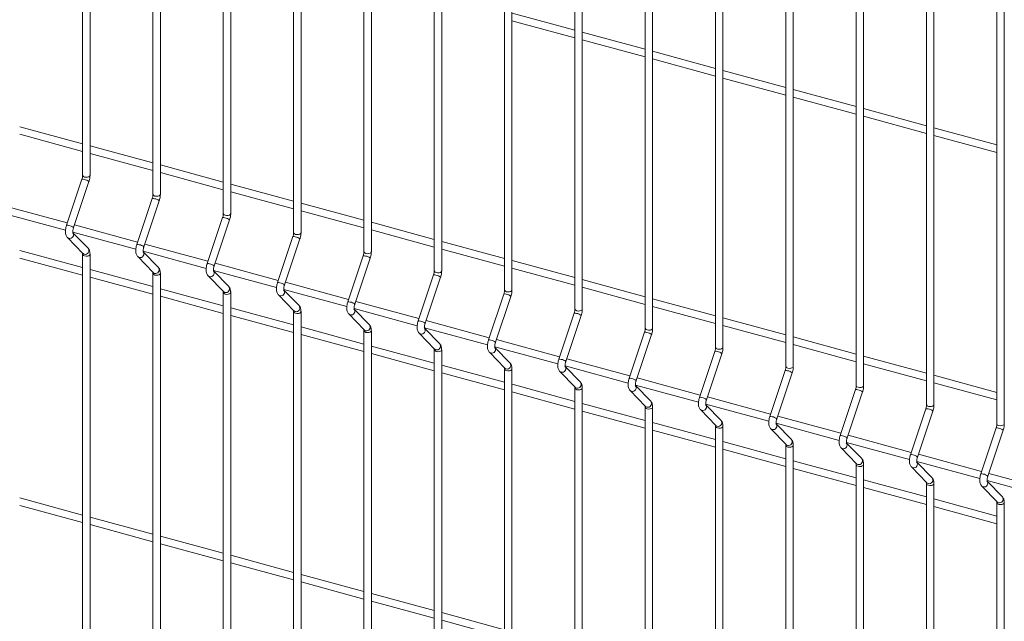
# Model space of a CAD drawing. Units: millimetres. Extents: x 15 to 415, y 5 to 292.
# Drawn here: x 126 to 150, y 221 to 236 of the extents above; entities that cross this region are included whole.
import ezdxf

# ---------------------------------------------------------------- set-up
doc = ezdxf.new("R2010")
doc.units = ezdxf.units.MM

msp = doc.modelspace()

# ---------------------------------------------------------------- linework, layer by layer
at = {"color": 7, "linetype": 'Continuous', "lineweight": 15}
for p, q in [((127.342226, 251.637699), (127.342226, 232.161099)), ((127.524365, 232.1611), (127.524365, 251.6377)), ((129.082633, 251.164694), (129.082633, 231.688093)), ((129.264772, 231.688094), (129.264772, 251.164695)), ((130.823041, 250.691688), (130.823041, 231.215088)), ((131.00518, 231.215089), (131.00518, 250.691689)), ((132.563448, 250.218683), (132.563448, 230.742082)), ((132.745594, 230.742081), (132.745594, 250.218682)), ((134.303856, 249.745677), (134.303856, 230.269077)), ((134.486002, 230.269076), (134.486002, 249.745677)), ((136.044263, 249.272672), (136.044263, 229.796071)), ((136.226409, 229.796071), (136.226409, 249.272671)), ((137.78467, 248.799667), (137.78467, 229.323066)), ((137.966817, 229.323065), (137.966817, 248.799666)), ((139.525085, 248.326659), (139.525085, 228.850059)), ((139.707224, 228.85006), (139.707224, 248.32666)), ((141.265493, 247.853654), (141.265493, 228.377053)), ((141.447631, 228.377054), (141.447631, 247.853655)), ((143.0059, 247.380648), (143.0059, 227.904048)), ((143.188039, 227.904049), (143.188039, 247.380649)), ((144.746307, 246.907643), (144.746307, 227.431042)), ((144.928454, 227.431041), (144.928454, 246.907642)), ((146.486715, 246.434637), (146.486715, 226.958037)), ((146.668861, 226.958036), (146.668861, 246.434636)), ((148.227122, 245.961632), (148.227122, 226.485031)), ((148.409268, 226.48503), (148.409268, 245.961631)), ((149.96753, 245.488627), (149.96753, 226.012026)), ((150.149676, 226.012025), (150.149676, 245.488626)), ((139.52508, 235.752247), (137.966819, 236.175749)), ((137.966817, 235.986998), (139.525086, 235.563494)), ((141.265487, 235.279241), (139.707227, 235.702743)), ((139.707225, 235.513992), (141.265493, 235.090489)), ((143.005902, 234.806234), (141.447634, 235.229738)), ((141.447632, 235.040987), (143.0059, 234.617483)), ((144.74631, 234.333228), (143.188042, 234.756732)), ((143.18804, 234.567982), (144.746308, 234.144478)), ((146.486717, 233.860223), (144.928449, 234.283727)), ((144.928447, 234.094976), (146.486715, 233.671472)), ((148.227124, 233.387218), (146.668856, 233.810721)), ((146.668862, 233.621969), (148.227122, 233.198467)), ((127.342221, 232.940662), (125.78396, 233.364164)), ((149.967532, 232.914212), (148.409264, 233.337716)), ((125.783958, 233.175417), (127.342219, 232.751915)), ((148.409269, 233.148963), (149.96753, 232.725461)), ((127.524366, 232.702411), (129.082634, 232.278907)), ((129.082628, 232.467656), (127.524368, 232.891158)), ((129.264773, 232.229406), (130.823041, 231.805902)), ((130.823043, 231.994649), (129.264775, 232.418153)), ((127.324661, 232.062913), (126.943397, 230.925253)), ((127.116101, 230.867373), (127.497365, 232.005037)), ((131.00518, 231.7564), (132.563448, 231.332896)), ((132.56345, 231.521644), (131.005182, 231.945147)), ((129.065068, 231.589907), (128.683804, 230.452247)), ((128.856508, 230.394368), (129.237772, 231.532032)), ((126.962374, 230.981888), (125.398029, 231.407043)), ((132.745588, 231.283395), (134.303856, 230.859891)), ((134.303858, 231.048638), (132.74559, 231.472142)), ((125.358859, 231.228938), (126.918476, 230.805067)), ((130.805475, 231.116902), (130.424212, 229.979242)), ((130.596916, 229.921362), (130.978179, 231.059026)), ((136.044265, 230.575633), (134.485997, 230.999137)), ((127.099267, 230.755932), (128.658883, 230.332062)), ((128.702782, 230.508882), (127.138436, 230.934038)), ((134.486003, 230.810387), (136.044263, 230.386885)), ((126.964347, 230.622179), (127.345611, 230.228769)), ((127.476407, 230.355526), (127.102684, 230.741159)), ((132.545883, 230.643897), (132.164619, 229.506236)), ((132.337323, 229.448357), (132.718587, 230.586021)), ((137.784673, 230.102627), (136.226405, 230.526131)), ((127.342221, 229.879349), (125.78396, 230.302851)), ((128.839674, 230.282927), (130.39929, 229.859056)), ((129.216822, 229.882518), (128.843099, 230.268152)), ((130.443189, 230.035877), (128.878844, 230.461033)), ((136.22641, 230.337382), (137.784671, 229.91388)), ((125.783958, 230.114104), (127.342219, 229.690602)), ((127.342226, 230.208515), (127.342226, 210.731918)), ((127.524365, 210.731919), (127.524365, 230.208516)), ((128.704755, 230.149173), (129.086018, 229.755763)), ((134.28629, 230.170891), (133.905026, 229.033231)), ((134.07773, 228.975351), (134.458994, 230.113016)), ((139.52508, 229.629622), (137.966819, 230.053124)), ((129.082628, 229.406344), (127.524368, 229.829846)), ((130.580082, 229.809921), (132.139698, 229.386051)), ((130.957229, 229.409513), (130.583507, 229.795146)), ((132.183604, 229.56287), (130.619259, 229.988025)), ((137.966817, 229.864376), (139.525086, 229.440873)), ((127.524366, 229.641099), (129.082634, 229.217595)), ((129.082633, 229.73551), (129.082633, 210.258913)), ((129.264772, 210.258914), (129.264772, 229.735511)), ((130.445162, 229.676168), (130.826426, 229.282758)), ((136.026705, 229.697884), (135.645441, 228.560223)), ((135.818138, 228.502346), (136.199402, 229.64001)), ((141.265487, 229.156616), (139.707227, 229.580118)), ((130.823043, 228.933336), (129.264775, 229.35684)), ((132.320497, 229.336914), (133.880105, 228.913046)), ((132.697637, 228.936508), (132.323914, 229.322141)), ((133.924012, 229.089864), (132.359666, 229.51502)), ((139.707225, 229.391371), (141.265493, 228.967867)), ((129.264773, 229.168093), (130.823041, 228.744589)), ((130.823041, 229.262504), (130.823041, 209.785907)), ((131.00518, 209.785909), (131.00518, 229.262505)), ((132.185577, 229.20316), (132.566841, 228.80975)), ((135.664419, 228.616859), (134.100074, 229.042014)), ((137.767113, 229.224878), (137.385849, 228.087218)), ((137.558553, 228.029339), (137.939816, 229.167003)), ((143.005902, 228.683609), (141.447634, 229.107113)), ((132.56345, 228.460331), (131.005182, 228.883835)), ((134.060904, 228.863908), (135.620512, 228.44004)), ((134.438044, 228.463502), (134.064321, 228.849135)), ((141.447632, 228.918366), (143.0059, 228.494862)), ((131.00518, 228.695088), (132.563448, 228.271584)), ((132.563448, 228.789499), (132.563448, 209.312902)), ((132.745594, 209.312901), (132.745594, 228.789498)), ((133.925984, 228.730155), (134.307248, 228.336745)), ((137.404826, 228.143853), (135.840481, 228.569009)), ((139.50752, 228.751873), (139.126256, 227.614212)), ((139.29896, 227.556333), (139.680224, 228.693997)), ((144.74631, 228.210603), (143.188042, 228.634107)), ((134.303858, 227.987326), (132.74559, 228.410829)), ((134.303856, 228.316493), (134.303856, 208.839897)), ((134.486002, 208.839896), (134.486002, 228.316493)), ((135.801311, 228.390903), (137.360927, 227.967033)), ((136.178451, 227.990497), (135.804729, 228.37613)), ((143.18804, 228.44536), (144.746308, 228.021856)), ((132.745588, 228.222082), (134.303856, 227.798578)), ((135.666392, 228.25715), (136.047655, 227.86374)), ((139.145234, 227.670848), (137.580888, 228.096003)), ((141.247927, 228.278867), (140.866663, 227.141207)), ((141.039367, 227.083328), (141.420631, 228.220992)), ((146.486717, 227.737598), (144.928449, 228.161102)), ((136.044265, 227.51432), (134.485997, 227.937824)), ((136.044263, 227.843488), (136.044263, 208.366891)), ((136.226409, 208.36689), (136.226409, 227.843487)), ((137.541719, 227.917897), (139.101335, 227.494027)), ((137.918859, 227.517491), (137.545136, 227.903124)), ((144.928447, 227.972355), (146.486715, 227.548851)), ((134.486003, 227.749075), (136.044263, 227.325573)), ((137.406799, 227.784144), (137.788063, 227.390734)), ((140.885641, 227.197842), (139.321296, 227.622998)), ((142.988335, 227.805862), (142.607071, 226.668202)), ((142.779775, 226.610322), (143.161039, 227.747986)), ((148.227124, 227.264593), (146.668856, 227.688096)), ((137.784673, 227.041315), (136.226405, 227.464819)), ((137.78467, 227.370483), (137.78467, 207.893886)), ((137.966817, 207.893885), (137.966817, 227.370482)), ((139.282126, 227.444892), (140.841742, 227.021022)), ((139.659266, 227.044486), (139.285544, 227.430119)), ((144.728742, 227.332857), (144.347478, 226.195196)), ((146.668862, 227.499347), (148.227122, 227.075845)), ((136.22641, 227.276069), (137.784671, 226.852568)), ((139.147206, 227.311139), (139.52847, 226.917729)), ((142.626056, 226.724835), (141.061711, 227.14999)), ((144.520182, 226.137317), (144.901446, 227.274981)), ((149.967532, 226.791587), (148.409264, 227.215091)), ((139.52508, 226.568309), (137.966819, 226.991811)), ((139.525085, 226.897475), (139.525085, 207.420878)), ((139.707224, 207.420879), (139.707224, 226.897476)), ((141.022533, 226.971887), (142.58215, 226.548016)), ((141.399681, 226.571478), (141.025958, 226.957111)), ((146.469157, 226.859849), (146.087893, 225.722189)), ((148.409269, 227.026342), (149.96753, 226.60284)), ((137.966817, 226.803064), (139.525086, 226.37956)), ((140.887614, 226.838133), (141.268878, 226.444723)), ((144.366463, 226.251829), (142.802118, 226.676985)), ((146.26059, 225.664311), (146.641853, 226.801975)), ((141.265487, 226.095304), (139.707227, 226.518806)), ((141.265493, 226.42447), (141.265493, 206.947873)), ((141.447631, 206.947874), (141.447631, 226.424471)), ((142.628029, 226.365126), (143.009292, 225.971716)), ((142.762941, 226.498881), (144.322557, 226.075011)), ((143.140088, 226.098473), (142.766366, 226.484106)), ((148.209564, 226.386844), (147.828301, 225.249183)), ((139.707225, 226.330058), (141.265493, 225.906555)), ((146.106871, 225.778824), (144.542525, 226.20398)), ((148.001004, 225.191304), (148.382268, 226.328968)), ((143.005902, 225.622296), (141.447634, 226.0458)), ((143.0059, 225.951464), (143.0059, 206.474867)), ((143.188039, 206.474868), (143.188039, 225.951465)), ((144.368436, 225.89212), (144.7497, 225.49871)), ((144.503356, 226.025874), (146.062964, 225.602005)), ((144.880496, 225.625467), (144.506773, 226.011101)), ((149.949972, 225.913838), (149.568708, 224.776178)), ((141.447632, 225.857053), (143.0059, 225.433549)), ((147.847278, 225.305819), (146.282933, 225.730974)), ((149.741412, 224.718298), (150.122676, 225.855963)), ((143.18804, 225.384048), (144.746308, 224.960544)), ((144.74631, 225.149291), (143.188042, 225.572795)), ((144.746307, 225.478459), (144.746307, 206.001862)), ((144.928454, 206.001861), (144.928454, 225.478458)), ((146.108843, 225.419115), (146.490107, 225.025705)), ((146.243763, 225.552868), (147.803372, 225.129)), ((146.620903, 225.152462), (146.247181, 225.538095)), ((149.587686, 224.832813), (148.02334, 225.257969)), ((144.928447, 224.911042), (146.486715, 224.487538)), ((146.486717, 224.676285), (144.928449, 225.099789)), ((146.486715, 225.005453), (146.486715, 205.528856)), ((146.668861, 205.528856), (146.668861, 225.005452)), ((147.849251, 224.94611), (148.230515, 224.552699)), ((147.984171, 225.079863), (149.543787, 224.655993)), ((148.361311, 224.679457), (147.987588, 225.06509)), ((151.328093, 224.359808), (149.763748, 224.784963)), ((148.227124, 224.20328), (146.668856, 224.626784)), ((146.668862, 224.438035), (148.227122, 224.014533)), ((148.227122, 224.532448), (148.227122, 205.055851)), ((148.409268, 205.05585), (148.409268, 224.532447)), ((149.589658, 224.473104), (149.970922, 224.079694)), ((149.724578, 224.606857), (151.284194, 224.182987)), ((150.101718, 224.206451), (149.727995, 224.592084)), ((127.342221, 223.756728), (125.78396, 224.18023)), ((125.783958, 223.991479), (127.342219, 223.567977)), ((149.967532, 223.730275), (148.409264, 224.153778)), ((148.409269, 223.965029), (149.96753, 223.541527)), ((149.96753, 224.059443), (149.96753, 204.582846)), ((150.149676, 204.582845), (150.149676, 224.059442)), ((129.082628, 223.283723), (127.524368, 223.707224)), ((127.524366, 223.518474), (129.082634, 223.09497)), ((130.823043, 222.810715), (129.264775, 223.234219)), ((129.264773, 223.045468), (130.823041, 222.621964)), ((132.56345, 222.33771), (131.005182, 222.761213)), ((131.00518, 222.572463), (132.563448, 222.148959)), ((134.303858, 221.864704), (132.74559, 222.288208)), ((132.745588, 222.099457), (134.303856, 221.675953)), ((136.044265, 221.391699), (134.485997, 221.815203)), ((134.486003, 221.62645), (136.044263, 221.202948)), ((137.784673, 220.918693), (136.226405, 221.342197)), ((136.22641, 221.153444), (137.784671, 220.729942))]:
    msp.add_line(p, q, dxfattribs=at)
at = {"color": 8, "linetype": 'Continuous', "lineweight": 15, "flags": 128}
for points in [[(127.390793, 232.119615), (127.424852, 232.114396), (127.460197, 232.116286), (127.491442, 232.125001), (127.513837, 232.13921), (127.523972, 232.156751), (127.524365, 232.1611)], [(129.1312, 231.64661), (129.165259, 231.641391), (129.200604, 231.643281), (129.231849, 231.651995), (129.254244, 231.666204), (129.264379, 231.683745), (129.264772, 231.688094)], [(130.871608, 231.173604), (130.905666, 231.168385), (130.941011, 231.170276), (130.972257, 231.17899), (130.994659, 231.193197), (131.004787, 231.21074), (131.00518, 231.215089)], [(126.964323, 230.622204), (126.969951, 230.616979), (126.998388, 230.602261)], [(132.612015, 230.700599), (132.646074, 230.69538), (132.681419, 230.69727), (132.712672, 230.705982), (132.735067, 230.720191), (132.745202, 230.737733), (132.745594, 230.742081)], [(134.352422, 230.227594), (134.386481, 230.222374), (134.421826, 230.224265), (134.453079, 230.232977), (134.475474, 230.247186), (134.485609, 230.264727), (134.486002, 230.269076)], [(127.345611, 230.228769), (127.351215, 230.223565), (127.379651, 230.208847)], [(127.390793, 230.167032), (127.424852, 230.161813), (127.460197, 230.163703), (127.491442, 230.172417), (127.513837, 230.186626), (127.523972, 230.204167), (127.524363, 230.208496)], [(128.70473, 230.149198), (128.710359, 230.143973), (128.738795, 230.129255)], [(136.092837, 229.754586), (136.126896, 229.749367), (136.162234, 229.751259), (136.193486, 229.759971), (136.215881, 229.77418), (136.226016, 229.791722), (136.226409, 229.796071)], [(129.086018, 229.755763), (129.091623, 229.75056), (129.120059, 229.735842)], [(129.1312, 229.694026), (129.165259, 229.688807), (129.200604, 229.690698), (129.231849, 229.699412), (129.254244, 229.713621), (129.264379, 229.731162), (129.264771, 229.735491)], [(130.445145, 229.676191), (130.450766, 229.670968), (130.479202, 229.65625)], [(130.826426, 229.282758), (130.83203, 229.277554), (130.860466, 229.262836)], [(137.833245, 229.281581), (137.867303, 229.276361), (137.902649, 229.278252), (137.933894, 229.286966), (137.956289, 229.301175), (137.966424, 229.318716), (137.966817, 229.323065)], [(130.871608, 229.221021), (130.905666, 229.215802), (130.941011, 229.217692), (130.972257, 229.226406), (130.994659, 229.240613), (131.004787, 229.258157), (131.005186, 229.262483)], [(132.185553, 229.203185), (132.191173, 229.197962), (132.21961, 229.183245)], [(132.566841, 228.80975), (132.572437, 228.804549), (132.600874, 228.789831)], [(139.573652, 228.808575), (139.607711, 228.803356), (139.643056, 228.805246), (139.674301, 228.81396), (139.696696, 228.82817), (139.706831, 228.845711), (139.707224, 228.85006)], [(132.612015, 228.748016), (132.646074, 228.742796), (132.681419, 228.744687), (132.712672, 228.753399), (132.735067, 228.767608), (132.745202, 228.785149), (132.745593, 228.789478)], [(133.92596, 228.73018), (133.931581, 228.724957), (133.960017, 228.710239)], [(134.307248, 228.336745), (134.312845, 228.331543), (134.341281, 228.316825)], [(134.352422, 228.27501), (134.386481, 228.269791), (134.421826, 228.271681), (134.453079, 228.280393), (134.475474, 228.294603), (134.485609, 228.312144), (134.486, 228.316472)], [(141.314059, 228.33557), (141.348118, 228.33035), (141.383463, 228.332241), (141.414709, 228.340955), (141.437104, 228.355164), (141.447239, 228.372705), (141.447631, 228.377054)], [(135.666367, 228.257175), (135.671996, 228.25195), (135.700432, 228.237232)], [(136.047655, 227.86374), (136.05326, 227.858536), (136.081696, 227.843818)], [(136.092837, 227.802003), (136.126896, 227.796783), (136.162234, 227.798676), (136.193486, 227.807388), (136.215881, 227.821597), (136.226016, 227.839138), (136.226408, 227.843467)], [(143.054467, 227.862564), (143.088526, 227.857345), (143.123871, 227.859236), (143.155116, 227.86795), (143.177519, 227.882157), (143.187646, 227.8997), (143.188039, 227.904049)], [(137.406775, 227.784169), (137.412403, 227.778944), (137.440839, 227.764226)], [(137.788063, 227.390734), (137.793667, 227.38553), (137.822103, 227.370813)], [(137.833245, 227.328997), (137.867303, 227.323778), (137.902649, 227.325668), (137.933894, 227.334382), (137.956289, 227.348592), (137.966424, 227.366133), (137.966815, 227.370462)], [(144.794874, 227.389559), (144.828933, 227.38434), (144.864278, 227.38623), (144.895531, 227.394942), (144.917926, 227.409151), (144.928061, 227.426692), (144.928454, 227.431041)], [(139.147182, 227.311164), (139.152811, 227.305939), (139.181247, 227.291221)], [(139.52847, 226.917729), (139.534074, 226.912525), (139.562511, 226.897807)], [(139.573652, 226.855992), (139.607711, 226.850772), (139.643056, 226.852663), (139.674301, 226.861377), (139.696696, 226.875586), (139.706831, 226.893127), (139.707223, 226.897456)], [(146.535282, 226.916554), (146.56934, 226.911334), (146.604685, 226.913225), (146.635938, 226.921937), (146.658333, 226.936146), (146.668468, 226.953687), (146.668861, 226.958036)], [(140.887597, 226.838156), (140.893218, 226.832933), (140.921654, 226.818215)], [(141.268878, 226.444723), (141.274482, 226.43952), (141.302918, 226.424802)], [(141.314059, 226.382986), (141.348118, 226.377767), (141.383463, 226.379658), (141.414709, 226.388372), (141.437104, 226.402581), (141.447239, 226.420122), (141.44763, 226.424451)], [(142.628004, 226.365151), (142.633625, 226.359928), (142.662062, 226.34521)], [(148.275696, 226.443546), (148.309755, 226.438327), (148.345093, 226.440219), (148.376346, 226.448931), (148.398741, 226.46314), (148.408876, 226.480682), (148.409268, 226.48503)], [(143.009292, 225.971716), (143.014889, 225.966514), (143.043325, 225.951796)], [(143.054467, 225.909981), (143.088526, 225.904762), (143.123871, 225.906652), (143.155116, 225.915366), (143.177519, 225.929573), (143.187646, 225.947117), (143.188045, 225.951443)], [(144.368412, 225.892145), (144.374033, 225.886922), (144.402469, 225.872205)], [(150.016104, 225.970541), (150.050163, 225.965321), (150.085508, 225.967212), (150.116753, 225.975926), (150.139148, 225.990135), (150.149283, 226.007676), (150.149676, 226.012025)], [(144.7497, 225.49871), (144.755297, 225.493509), (144.783733, 225.478791)], [(144.794874, 225.436976), (144.828933, 225.431756), (144.864278, 225.433647), (144.895531, 225.442359), (144.917926, 225.456568), (144.928061, 225.474109), (144.928452, 225.478438)], [(146.108819, 225.41914), (146.11444, 225.413917), (146.142876, 225.399199)], [(146.490107, 225.025705), (146.495704, 225.020503), (146.52414, 225.005785)], [(146.535282, 224.96397), (146.56934, 224.958751), (146.604685, 224.960641), (146.635938, 224.969353), (146.658333, 224.983562), (146.668468, 225.001104), (146.66886, 225.005432)], [(147.849227, 224.946134), (147.854855, 224.940909), (147.883291, 224.926192)], [(148.230515, 224.552699), (148.236119, 224.547496), (148.264555, 224.532778)], [(148.275696, 224.490963), (148.309755, 224.485743), (148.345093, 224.487636), (148.376346, 224.496348), (148.398741, 224.510557), (148.408876, 224.528098), (148.409267, 224.532427)], [(149.589634, 224.473129), (149.595262, 224.467904), (149.623699, 224.453186)], [(149.970922, 224.079694), (149.976526, 224.07449), (150.004962, 224.059772)], [(150.016104, 224.017957), (150.050163, 224.012738), (150.085508, 224.014628), (150.116753, 224.023342), (150.139148, 224.037552), (150.149283, 224.055093), (150.149674, 224.059421)]]:
    msp.add_lwpolyline(points, dxfattribs=at)
at = {"color": 8, "linetype": 'Continuous', "lineweight": 15}
for centre, radius, start, end in [((127.341349, 231.972827), 0.091619, 65.287817, 100.4950357), ((127.394501, 232.173128), 0.053641, 192.9592582, 266.0361469), ((127.35326, 231.833854), 0.223763, 49.9088659, 83.2265376), ((129.081757, 231.499821), 0.091619, 65.287817, 100.4950357), ((129.134908, 231.700123), 0.053641, 192.9592582, 266.0361469), ((129.093667, 231.360848), 0.223763, 49.9088659, 83.2265376), ((130.822164, 231.026816), 0.091619, 65.287817, 100.4950357), ((130.875316, 231.227117), 0.053641, 192.9592582, 266.0361469), ((130.834075, 230.887843), 0.223763, 49.9088659, 83.2265376), ((126.960071, 230.835096), 0.091685, 65.2971205, 100.4782966), ((126.972011, 230.696224), 0.223728, 49.9061421, 83.2292692), ((127.023233, 230.691124), 0.092271, 254.3796443, 38.8109075), ((132.562571, 230.55381), 0.091619, 65.287817, 100.4950357), ((132.615723, 230.754112), 0.053641, 192.9592582, 266.0361469), ((132.574744, 230.415442), 0.223132, 49.8603634, 83.2750401), ((127.404498, 230.297709), 0.09227, 254.3786754, 38.8002963), ((128.700478, 230.362091), 0.091685, 65.2971205, 100.4782966), ((128.712418, 230.223218), 0.223728, 49.9061421, 83.2292692), ((128.76364, 230.218118), 0.092271, 254.3796443, 38.8109075), ((134.356142, 230.28112), 0.053656, 192.9707486, 266.0246565), ((127.394513, 230.220568), 0.053665, 192.9844799, 266.0247902), ((134.302974, 230.080768), 0.091654, 65.2947785, 100.4880742), ((134.315151, 229.942436), 0.223132, 49.8603634, 83.2750401), ((129.1449, 229.82471), 0.092275, 254.3827586, 38.7913787), ((130.440886, 229.889085), 0.091685, 65.2971205, 100.4782966), ((130.452826, 229.750213), 0.223728, 49.9061421, 83.2292692), ((130.504051, 229.745111), 0.092269, 254.3772538, 38.813298), ((136.096559, 229.808123), 0.053666, 192.9776206, 266.0237668), ((129.13492, 229.747562), 0.053665, 192.9844799, 266.0247902), ((136.043394, 229.607797), 0.091619, 65.287817, 100.4950357), ((136.05557, 229.469453), 0.223108, 49.8590249, 83.2753809), ((130.885311, 229.351702), 0.092273, 254.3803674, 38.7937698), ((132.181293, 229.41608), 0.091685, 65.2971205, 100.4782966), ((132.193495, 229.277812), 0.223097, 49.8576223, 83.277789), ((132.244453, 229.272111), 0.092274, 254.3813332, 38.8043842), ((137.836966, 229.335118), 0.053666, 192.9776206, 266.0237668), ((130.875314, 229.274532), 0.053639, 192.9661123, 266.0371758), ((137.783801, 229.134792), 0.091619, 65.287817, 100.4950357), ((137.795712, 228.995819), 0.223763, 49.9088659, 83.2265376), ((132.625718, 228.878697), 0.092273, 254.3803674, 38.7937698), ((133.921696, 228.943038), 0.091721, 65.3040804, 100.4713367), ((133.933902, 228.804806), 0.223097, 49.8576223, 83.277789), ((133.98486, 228.799106), 0.092274, 254.3813332, 38.8043842), ((139.57736, 228.862088), 0.053641, 192.9592582, 266.0361469), ((132.615722, 228.801527), 0.053639, 192.9661123, 266.0371758), ((135.662116, 228.470067), 0.091685, 65.2971205, 100.4782966), ((135.674321, 228.331823), 0.223072, 49.8562834, 83.2781303), ((139.524208, 228.661787), 0.091619, 65.287817, 100.4950357), ((139.536119, 228.522814), 0.223763, 49.9088659, 83.2265376), ((134.356141, 228.328535), 0.053654, 192.977607, 266.0256811), ((134.366126, 228.405691), 0.092273, 254.3803674, 38.7937698), ((135.725268, 228.326101), 0.092274, 254.386234, 38.8043178), ((141.317767, 228.389083), 0.053641, 192.9592582, 266.0361469), ((137.402523, 227.997061), 0.091685, 65.2971205, 100.4782966), ((137.414463, 227.858189), 0.223728, 49.9061421, 83.2292692), ((141.264616, 228.188781), 0.091619, 65.287817, 100.4950357), ((141.276526, 228.049808), 0.223763, 49.9088659, 83.2265376), ((136.096558, 227.855538), 0.053665, 192.9844799, 266.0247902), ((136.106533, 227.932686), 0.092273, 254.3852684, 38.7937033), ((137.465684, 227.853089), 0.092271, 254.3796443, 38.8109075), ((143.058175, 227.916077), 0.053641, 192.9592582, 266.0361469), ((139.14293, 227.524056), 0.091685, 65.2971205, 100.4782966), ((139.15487, 227.385184), 0.223728, 49.9061421, 83.2292692), ((143.005023, 227.715776), 0.091619, 65.287817, 100.4950357), ((143.016934, 227.576803), 0.223763, 49.9088659, 83.2265376), ((137.836965, 227.382533), 0.053665, 192.9844799, 266.0247902), ((137.84695, 227.459674), 0.09227, 254.3786754, 38.8002963), ((139.206092, 227.380084), 0.092271, 254.3796443, 38.8109075), ((144.745431, 227.24277), 0.091619, 65.287817, 100.4950357), ((144.798582, 227.443072), 0.053641, 192.9592582, 266.0361469), ((140.883338, 227.05105), 0.091685, 65.2971205, 100.4782966), ((140.895277, 226.912178), 0.223728, 49.9061421, 83.2292692), ((144.757603, 227.104402), 0.223132, 49.8603634, 83.2750401), ((139.577372, 226.909527), 0.053665, 192.9844799, 266.0247902), ((139.587357, 226.986669), 0.09227, 254.3786754, 38.8002963), ((140.946499, 226.907078), 0.092271, 254.3796443, 38.8109075), ((146.485847, 226.769796), 0.091587, 65.2851513, 100.4999743), ((146.539001, 226.97008), 0.053656, 192.9707486, 266.0246565), ((146.498011, 226.631396), 0.223132, 49.8603634, 83.2750401), ((142.623745, 226.578045), 0.091685, 65.2971205, 100.4782966), ((142.635685, 226.439173), 0.223728, 49.9061421, 83.2292692), ((141.31778, 226.436522), 0.053665, 192.9844799, 266.0247902), ((141.327759, 226.51367), 0.092275, 254.3827586, 38.7913787), ((142.68691, 226.434071), 0.092269, 254.3772538, 38.813298), ((148.226253, 226.296757), 0.091619, 65.287817, 100.4950357), ((148.279418, 226.497083), 0.053666, 192.9776206, 266.0237668), ((148.238164, 226.157784), 0.223763, 49.9088659, 83.2265376), ((144.364152, 226.10504), 0.091685, 65.2971205, 100.4782966), ((144.376354, 225.966772), 0.223097, 49.8576223, 83.277789), ((143.058174, 225.963492), 0.053639, 192.9661123, 266.0371758), ((143.06817, 226.040662), 0.092273, 254.3803674, 38.7937698), ((144.427312, 225.961071), 0.092274, 254.3813332, 38.8043842), ((149.96666, 225.823752), 0.091619, 65.287817, 100.4950357), ((150.019825, 226.024078), 0.053666, 192.9776206, 266.0237668), ((149.978571, 225.684779), 0.223763, 49.9088659, 83.2265376), ((146.104569, 225.632065), 0.091653, 65.2944572, 100.4832317), ((146.116762, 225.493766), 0.223097, 49.8576223, 83.277789), ((144.798581, 225.490487), 0.053639, 192.9661123, 266.0371758), ((144.808577, 225.567656), 0.092273, 254.3803674, 38.7937698), ((146.16772, 225.488066), 0.092274, 254.3813332, 38.8043842), ((146.548985, 225.094651), 0.092273, 254.3803674, 38.7937698), ((147.844975, 225.159027), 0.091685, 65.2971205, 100.4782966), ((147.856915, 225.020154), 0.223728, 49.9061421, 83.2292692), ((146.539, 225.017495), 0.053654, 192.977607, 266.0256811), ((147.908127, 225.015061), 0.092274, 254.386234, 38.8043178), ((148.289392, 224.621646), 0.092273, 254.3852684, 38.7937033), ((149.585382, 224.686021), 0.091685, 65.2971205, 100.4782966), ((149.597322, 224.547149), 0.223728, 49.9061421, 83.2292692), ((148.279417, 224.544498), 0.053665, 192.9844799, 266.0247902), ((149.648544, 224.542049), 0.092271, 254.3796443, 38.8109075), ((150.029809, 224.148634), 0.09227, 254.3786754, 38.8002963), ((150.019824, 224.071493), 0.053665, 192.9844799, 266.0247902)]:
    msp.add_arc(centre, radius, start, end, dxfattribs=at)
at = {"color": 7, "linetype": 'Continuous', "lineweight": 15}
for points, knots in [([(127.342226, 232.161099), (127.342126, 232.15625), (127.341842, 232.142397), (127.338374, 232.114723), (127.331927, 232.085733), (127.326494, 232.068672), (127.324661, 232.062913)], [0, 0, 0, 0, 0.1730989, 0.494498999, 0.829362921, 1, 1, 1, 1]), ([(127.497365, 232.005037), (127.500223, 232.014035), (127.508467, 232.039987), (127.51827, 232.084453), (127.523726, 232.127867), (127.524205, 232.152771), (127.524365, 232.1611)], [0, 0, 0, 0, 0.174000296, 0.501864461, 0.833397118, 1, 1, 1, 1]), ([(129.082633, 231.688093), (129.082533, 231.683244), (129.082248, 231.669392), (129.078795, 231.641713), (129.072332, 231.612729), (129.066901, 231.595667), (129.065068, 231.589907)], [0, 0, 0, 0, 0.173099282, 0.494497097, 0.829362544, 1, 1, 1, 1]), ([(129.237772, 231.532032), (129.24063, 231.54103), (129.248874, 231.566981), (129.258678, 231.611448), (129.264134, 231.654862), (129.264612, 231.679765), (129.264772, 231.688094)], [0, 0, 0, 0, 0.174000296, 0.501864461, 0.833397118, 1, 1, 1, 1]), ([(130.823041, 231.215088), (130.822941, 231.210239), (130.822655, 231.196387), (130.819203, 231.168708), (130.81274, 231.139723), (130.807309, 231.122661), (130.805475, 231.116902)], [0, 0, 0, 0, 0.173099282, 0.494497097, 0.829362544, 1, 1, 1, 1]), ([(130.978179, 231.059026), (130.981037, 231.068024), (130.98928, 231.093976), (130.999099, 231.138439), (131.00454, 231.181857), (131.005019, 231.20676), (131.00518, 231.215089)], [0, 0, 0, 0, 0.17400013, 0.501863632, 0.833397276, 1, 1, 1, 1]), ([(126.943397, 230.925253), (126.940541, 230.916254), (126.932304, 230.890305), (126.922423, 230.845808), (126.916088, 230.793346), (126.91613, 230.741879), (126.923345, 230.695985), (126.938031, 230.656813), (126.953465, 230.633676), (126.963208, 230.623382), (126.964347, 230.622179)], [0, 0, 0, 0, 0.081062885, 0.233778715, 0.388214907, 0.547293874, 0.7166631, 0.85672792, 0.983253765, 1, 1, 1, 1]), ([(127.101426, 230.7406), (127.101562, 230.740326), (127.102133, 230.739173), (127.099856, 230.746108), (127.098327, 230.76153), (127.098665, 230.786356), (127.102765, 230.817757), (127.109257, 230.846028), (127.114491, 230.862353), (127.116101, 230.867373)], [0, 0, 0, 0, 0.043024113, 0.18112258, 0.335614929, 0.512825607, 0.705995153, 0.909596875, 1, 1, 1, 1]), ([(132.563448, 230.742082), (132.563348, 230.737233), (132.563062, 230.723382), (132.55961, 230.695702), (132.553147, 230.666718), (132.547716, 230.649656), (132.545883, 230.643897)], [0, 0, 0, 0, 0.173099282, 0.494497097, 0.829362544, 1, 1, 1, 1]), ([(132.718587, 230.586021), (132.721444, 230.595019), (132.729687, 230.620971), (132.739507, 230.665433), (132.744943, 230.708852), (132.745431, 230.733753), (132.745594, 230.742081)], [0, 0, 0, 0, 0.174000533, 0.501864793, 0.833399205, 1, 1, 1, 1]), ([(127.524365, 230.208516), (127.524176, 230.217409), (127.523606, 230.244264), (127.516931, 230.282629), (127.502266, 230.323456), (127.48503, 230.344831), (127.476407, 230.355526)], [0, 0, 0, 0, 0.158383978, 0.478293339, 0.73897267, 1, 1, 1, 1]), ([(128.683804, 230.452247), (128.680948, 230.443249), (128.672712, 230.417299), (128.66283, 230.372803), (128.656495, 230.32034), (128.656538, 230.268874), (128.663752, 230.22298), (128.678438, 230.183807), (128.693872, 230.160671), (128.703616, 230.150377), (128.704755, 230.149173)], [0, 0, 0, 0, 0.081062885, 0.233778715, 0.388214907, 0.547293874, 0.7166631, 0.85672792, 0.983253765, 1, 1, 1, 1]), ([(128.841833, 230.267595), (128.841972, 230.26732), (128.842555, 230.266164), (128.840257, 230.273104), (128.838737, 230.288524), (128.839072, 230.313351), (128.843173, 230.344752), (128.849665, 230.373023), (128.854899, 230.389348), (128.856508, 230.394368)], [0, 0, 0, 0, 0.043045571, 0.181130006, 0.335620953, 0.512830024, 0.705997819, 0.909597695, 1, 1, 1, 1]), ([(134.303856, 230.269077), (134.303756, 230.264228), (134.30347, 230.250376), (134.300017, 230.222697), (134.293555, 230.193712), (134.288124, 230.176651), (134.28629, 230.170891)], [0, 0, 0, 0, 0.173099282, 0.494497097, 0.829362544, 1, 1, 1, 1]), ([(134.458994, 230.113016), (134.461855, 230.122012), (134.470107, 230.147962), (134.47991, 230.192429), (134.48535, 230.235847), (134.485839, 230.260748), (134.486002, 230.269076)], [0, 0, 0, 0, 0.174000685, 0.501865098, 0.833399307, 1, 1, 1, 1]), ([(127.339336, 230.237106), (127.339197, 230.23738), (127.338614, 230.238532), (127.34091, 230.231556), (127.342053, 230.220189), (127.342189, 230.211027), (127.342226, 230.208515)], [0, 0, 0, 0, 0.1092844133, 0.4597668278, 0.8519096647, 1, 1, 1, 1]), ([(129.264772, 229.735511), (129.264583, 229.744404), (129.264013, 229.771259), (129.257339, 229.809624), (129.242672, 229.85045), (129.225442, 229.871824), (129.216822, 229.882518)], [0, 0, 0, 0, 0.158386673, 0.478301478, 0.738985245, 1, 1, 1, 1]), ([(130.424212, 229.979242), (130.421355, 229.970244), (130.413117, 229.944294), (130.403251, 229.899794), (130.396899, 229.847336), (130.396945, 229.795868), (130.404162, 229.749975), (130.418837, 229.710801), (130.434299, 229.687666), (130.444026, 229.677371), (130.445162, 229.676168)], [0, 0, 0, 0, 0.081063088, 0.233779467, 0.38821544, 0.547294805, 0.716664457, 0.856729629, 0.983264582, 1, 1, 1, 1]), ([(130.582241, 229.794589), (130.582379, 229.794314), (130.582963, 229.793158), (130.580664, 229.800099), (130.579144, 229.815518), (130.57948, 229.840345), (130.583576, 229.871748), (130.590086, 229.900014), (130.595309, 229.916342), (130.596916, 229.921362)], [0, 0, 0, 0, 0.043045536, 0.18112986, 0.335620682, 0.51282961, 0.705997248, 0.909597367, 1, 1, 1, 1]), ([(136.044263, 229.796071), (136.044166, 229.791222), (136.04389, 229.777367), (136.040422, 229.749693), (136.033958, 229.720708), (136.028536, 229.703644), (136.026705, 229.697884)], [0, 0, 0, 0, 0.173094122, 0.494495534, 0.82936161, 1, 1, 1, 1]), ([(136.199402, 229.64001), (136.202263, 229.649007), (136.210515, 229.674957), (136.220318, 229.719423), (136.225758, 229.762841), (136.226246, 229.787742), (136.226409, 229.796071)], [0, 0, 0, 0, 0.174000685, 0.501865098, 0.833399307, 1, 1, 1, 1]), ([(129.079743, 229.764101), (129.079604, 229.764375), (129.079021, 229.765527), (129.081313, 229.758553), (129.082475, 229.747179), (129.082599, 229.73802), (129.082633, 229.73551)], [0, 0, 0, 0, 0.109285118, 0.459769792, 0.851897176, 1, 1, 1, 1]), ([(130.82015, 229.291095), (130.820012, 229.291369), (130.819429, 229.292521), (130.82172, 229.285547), (130.822882, 229.274173), (130.823007, 229.265015), (130.823041, 229.262504)], [0, 0, 0, 0, 0.109285118, 0.459769792, 0.851897176, 1, 1, 1, 1]), ([(131.00518, 229.262505), (131.00499, 229.271398), (131.004419, 229.298253), (130.997755, 229.336616), (130.983088, 229.377443), (130.965852, 229.398818), (130.957229, 229.409513)], [0, 0, 0, 0, 0.158384809, 0.478290601, 0.7389713, 1, 1, 1, 1]), ([(132.164619, 229.506236), (132.161763, 229.497238), (132.153525, 229.471289), (132.143655, 229.426789), (132.13732, 229.374327), (132.137347, 229.322864), (132.144577, 229.276967), (132.15926, 229.237794), (132.174694, 229.214658), (132.184438, 229.204364), (132.185577, 229.20316)], [0, 0, 0, 0, 0.081062755, 0.233778506, 0.388214451, 0.547291842, 0.716663553, 0.85672815, 0.983253792, 1, 1, 1, 1]), ([(132.322648, 229.321584), (132.322787, 229.321309), (132.32337, 229.320153), (132.321069, 229.327095), (132.319564, 229.342508), (132.319883, 229.367341), (132.323984, 229.398742), (132.330493, 229.427008), (132.335717, 229.443336), (132.337323, 229.448357)], [0, 0, 0, 0, 0.04304539, 0.181129244, 0.335626625, 0.512831266, 0.705998248, 0.909597674, 1, 1, 1, 1]), ([(137.78467, 229.323066), (137.784574, 229.318216), (137.784298, 229.304361), (137.780825, 229.276689), (137.774379, 229.247699), (137.768946, 229.230637), (137.767113, 229.224878)], [0, 0, 0, 0, 0.173094365, 0.494496227, 0.829361985, 1, 1, 1, 1]), ([(137.939816, 229.167003), (137.942674, 229.176), (137.950918, 229.201952), (137.960727, 229.246417), (137.966165, 229.289836), (137.966653, 229.314737), (137.966817, 229.323065)], [0, 0, 0, 0, 0.174000472, 0.501864969, 0.833399264, 1, 1, 1, 1]), ([(132.560558, 228.81809), (132.560422, 228.818363), (132.559852, 228.819512), (132.562121, 228.812544), (132.56329, 228.801168), (132.563414, 228.79201), (132.563448, 228.789499)], [0, 0, 0, 0, 0.10923219, 0.459757365, 0.85189377, 1, 1, 1, 1]), ([(132.745594, 228.789498), (132.745402, 228.798392), (132.744822, 228.825249), (132.738164, 228.863611), (132.723495, 228.904438), (132.70626, 228.925813), (132.697637, 228.936508)], [0, 0, 0, 0, 0.158387269, 0.478292126, 0.738972063, 1, 1, 1, 1]), ([(133.905026, 229.033231), (133.90217, 229.024233), (133.893933, 228.998283), (133.884062, 228.953784), (133.877727, 228.901321), (133.877754, 228.849858), (133.884985, 228.803961), (133.899667, 228.764789), (133.915102, 228.741653), (133.924845, 228.731358), (133.925984, 228.730155)], [0, 0, 0, 0, 0.081062755, 0.233778506, 0.388214451, 0.547291842, 0.716663553, 0.85672815, 0.983253792, 1, 1, 1, 1]), ([(134.063056, 228.848578), (134.063194, 228.848304), (134.063777, 228.847147), (134.06149, 228.854085), (134.059967, 228.869505), (134.060292, 228.894335), (134.064391, 228.925736), (134.0709, 228.954003), (134.076124, 228.970331), (134.07773, 228.975351)], [0, 0, 0, 0, 0.043045145, 0.181140992, 0.335630409, 0.512834041, 0.705999923, 0.909598189, 1, 1, 1, 1]), ([(139.525085, 228.850059), (139.524986, 228.84521), (139.524701, 228.831357), (139.521234, 228.803683), (139.514786, 228.774693), (139.509354, 228.757632), (139.50752, 228.751873)], [0, 0, 0, 0, 0.1730989, 0.494498999, 0.829362921, 1, 1, 1, 1]), ([(139.680224, 228.693997), (139.683082, 228.702995), (139.691326, 228.728947), (139.701129, 228.773413), (139.706586, 228.816827), (139.707064, 228.841731), (139.707224, 228.85006)], [0, 0, 0, 0, 0.174000296, 0.501864461, 0.833397118, 1, 1, 1, 1]), ([(135.645441, 228.560223), (135.642582, 228.551226), (135.634336, 228.525279), (135.624471, 228.480778), (135.618134, 228.428316), (135.618162, 228.376853), (135.625392, 228.330956), (135.640075, 228.291784), (135.655509, 228.268647), (135.665253, 228.258353), (135.666392, 228.25715)], [0, 0, 0, 0, 0.081062866, 0.233778598, 0.388214525, 0.547291896, 0.716663588, 0.856728167, 0.983253794, 1, 1, 1, 1]), ([(134.300965, 228.345084), (134.300829, 228.345357), (134.300259, 228.346506), (134.302528, 228.339539), (134.303697, 228.328162), (134.303822, 228.319004), (134.303856, 228.316493)], [0, 0, 0, 0, 0.10923219, 0.459757365, 0.85189377, 1, 1, 1, 1]), ([(134.486002, 228.316493), (134.48581, 228.325386), (134.48523, 228.352243), (134.478571, 228.390605), (134.463902, 228.431432), (134.446667, 228.452807), (134.438044, 228.463502)], [0, 0, 0, 0, 0.158387269, 0.478292126, 0.738972063, 1, 1, 1, 1]), ([(135.80347, 228.375571), (135.803606, 228.375297), (135.804177, 228.374144), (135.801901, 228.381078), (135.800371, 228.3965), (135.80071, 228.421327), (135.804808, 228.452728), (135.811307, 228.480998), (135.816531, 228.497325), (135.818138, 228.502346)], [0, 0, 0, 0, 0.043024096, 0.181122508, 0.335614794, 0.512825401, 0.70599487, 0.90959651, 1, 1, 1, 1]), ([(141.265493, 228.377053), (141.265393, 228.372204), (141.265107, 228.358352), (141.261654, 228.330673), (141.255192, 228.301688), (141.249761, 228.284627), (141.247927, 228.278867)], [0, 0, 0, 0, 0.173099282, 0.494497097, 0.829362544, 1, 1, 1, 1]), ([(141.420631, 228.220992), (141.423489, 228.229989), (141.431733, 228.255941), (141.441537, 228.300408), (141.446993, 228.343822), (141.447471, 228.368725), (141.447631, 228.377054)], [0, 0, 0, 0, 0.174000296, 0.501864461, 0.833397118, 1, 1, 1, 1]), ([(137.385849, 228.087218), (137.382989, 228.078221), (137.374743, 228.052273), (137.364878, 228.007772), (137.358542, 227.955311), (137.358569, 227.903847), (137.365799, 227.85795), (137.380482, 227.818778), (137.395917, 227.795642), (137.40566, 227.785347), (137.406799, 227.784144)], [0, 0, 0, 0, 0.081062866, 0.233778598, 0.388214525, 0.547291896, 0.716663588, 0.856728167, 0.983253794, 1, 1, 1, 1]), ([(136.041372, 227.872079), (136.041237, 227.872352), (136.040666, 227.873501), (136.042935, 227.866533), (136.044105, 227.855157), (136.044229, 227.845999), (136.044263, 227.843488)], [0, 0, 0, 0, 0.10923219, 0.459757365, 0.85189377, 1, 1, 1, 1]), ([(136.226409, 227.843487), (136.226217, 227.852381), (136.225637, 227.879238), (136.218979, 227.9176), (136.204309, 227.958427), (136.187074, 227.979802), (136.178451, 227.990497)], [0, 0, 0, 0, 0.158387269, 0.478292126, 0.738972063, 1, 1, 1, 1]), ([(137.543878, 227.902565), (137.544013, 227.902292), (137.544584, 227.901138), (137.542308, 227.908073), (137.540779, 227.923495), (137.541117, 227.948321), (137.545217, 227.979723), (137.551709, 228.007994), (137.556943, 228.024319), (137.558553, 228.029339)], [0, 0, 0, 0, 0.043024113, 0.18112258, 0.335614929, 0.512825607, 0.705995153, 0.909596875, 1, 1, 1, 1]), ([(143.0059, 227.904048), (143.0058, 227.899199), (143.005514, 227.885347), (143.002062, 227.857668), (142.995599, 227.828683), (142.990168, 227.811621), (142.988335, 227.805862)], [0, 0, 0, 0, 0.173099282, 0.494497097, 0.829362544, 1, 1, 1, 1]), ([(143.161039, 227.747986), (143.163896, 227.756984), (143.172139, 227.782936), (143.181958, 227.827399), (143.187399, 227.870817), (143.187878, 227.89572), (143.188039, 227.904049)], [0, 0, 0, 0, 0.17400013, 0.501863632, 0.833397276, 1, 1, 1, 1]), ([(139.126256, 227.614212), (139.1234, 227.605214), (139.115163, 227.579264), (139.105282, 227.534768), (139.098947, 227.482305), (139.098989, 227.430839), (139.106204, 227.384945), (139.12089, 227.345773), (139.136324, 227.322636), (139.146068, 227.312342), (139.147206, 227.311139)], [0, 0, 0, 0, 0.081062885, 0.233778715, 0.388214907, 0.547293874, 0.7166631, 0.85672792, 0.983253765, 1, 1, 1, 1]), ([(137.781787, 227.399072), (137.781649, 227.399345), (137.781066, 227.400498), (137.78336, 227.393522), (137.784511, 227.382152), (137.784636, 227.372993), (137.78467, 227.370483)], [0, 0, 0, 0, 0.109283153, 0.459761525, 0.851899839, 1, 1, 1, 1]), ([(137.966817, 227.370482), (137.966628, 227.379375), (137.966057, 227.40623), (137.959382, 227.444595), (137.944718, 227.485421), (137.927482, 227.506796), (137.918859, 227.517491)], [0, 0, 0, 0, 0.158383978, 0.478293339, 0.73897267, 1, 1, 1, 1]), ([(139.284285, 227.42956), (139.284421, 227.429286), (139.284992, 227.428133), (139.282715, 227.435067), (139.281186, 227.450489), (139.281524, 227.475316), (139.285625, 227.506717), (139.292117, 227.534988), (139.297351, 227.551313), (139.29896, 227.556333)], [0, 0, 0, 0, 0.043024113, 0.18112258, 0.335614929, 0.512825607, 0.705995153, 0.909596875, 1, 1, 1, 1]), ([(144.746307, 227.431042), (144.746207, 227.426193), (144.745922, 227.412341), (144.742469, 227.384662), (144.736006, 227.355678), (144.730575, 227.338616), (144.728742, 227.332857)], [0, 0, 0, 0, 0.173099282, 0.494497097, 0.829362544, 1, 1, 1, 1]), ([(144.901446, 227.274981), (144.904307, 227.283978), (144.912559, 227.309927), (144.922362, 227.354394), (144.927802, 227.397812), (144.92829, 227.422713), (144.928454, 227.431041)], [0, 0, 0, 0, 0.174000685, 0.501865098, 0.833399307, 1, 1, 1, 1]), ([(140.866663, 227.141207), (140.863807, 227.132209), (140.855569, 227.106259), (140.845703, 227.061759), (140.839351, 227.009301), (140.839397, 226.957833), (140.846614, 226.91194), (140.861289, 226.872766), (140.876751, 226.849631), (140.886478, 226.839336), (140.887614, 226.838133)], [0, 0, 0, 0, 0.081063088, 0.233779467, 0.38821544, 0.547294805, 0.716664457, 0.856729629, 0.983264582, 1, 1, 1, 1]), ([(139.522195, 226.926066), (139.522056, 226.92634), (139.521473, 226.927492), (139.523769, 226.920516), (139.524912, 226.909149), (139.525048, 226.899987), (139.525085, 226.897475)], [0, 0, 0, 0, 0.1092844133, 0.4597668278, 0.8519096647, 1, 1, 1, 1]), ([(139.707224, 226.897476), (139.707035, 226.906369), (139.706465, 226.933224), (139.69979, 226.971589), (139.685125, 227.012416), (139.66789, 227.033791), (139.659266, 227.044486)], [0, 0, 0, 0, 0.158383978, 0.478293339, 0.73897267, 1, 1, 1, 1]), ([(141.024693, 226.956555), (141.024831, 226.95628), (141.025414, 226.955123), (141.023116, 226.962064), (141.021596, 226.977483), (141.021931, 227.002311), (141.026032, 227.033712), (141.032524, 227.061983), (141.037758, 227.078308), (141.039367, 227.083328)], [0, 0, 0, 0, 0.043045571, 0.181130006, 0.335620953, 0.512830024, 0.705997819, 0.909597695, 1, 1, 1, 1]), ([(146.486715, 226.958037), (146.486615, 226.953188), (146.486329, 226.939336), (146.482878, 226.911657), (146.47641, 226.882673), (146.470987, 226.865609), (146.469157, 226.859849)], [0, 0, 0, 0, 0.173099176, 0.494496793, 0.829362035, 1, 1, 1, 1]), ([(146.641853, 226.801975), (146.644714, 226.810972), (146.652966, 226.836922), (146.66277, 226.881389), (146.66821, 226.924806), (146.668698, 226.949708), (146.668861, 226.958036)], [0, 0, 0, 0, 0.174000685, 0.501865098, 0.833399307, 1, 1, 1, 1]), ([(142.607071, 226.668202), (142.604214, 226.659204), (142.595977, 226.633254), (142.58611, 226.588754), (142.579759, 226.536295), (142.579803, 226.484828), (142.587028, 226.438932), (142.601712, 226.39976), (142.617146, 226.376623), (142.62689, 226.366329), (142.628029, 226.365126)], [0, 0, 0, 0, 0.081062697, 0.233778339, 0.388213567, 0.547292165, 0.716663756, 0.856728252, 0.983253804, 1, 1, 1, 1]), ([(142.7651, 226.483549), (142.765239, 226.483274), (142.765822, 226.482118), (142.763521, 226.48906), (142.762016, 226.504474), (142.762335, 226.529307), (142.766436, 226.560707), (142.772945, 226.588974), (142.778169, 226.605302), (142.779775, 226.610322)], [0, 0, 0, 0, 0.04304539, 0.181129244, 0.335626625, 0.512831266, 0.705998248, 0.909597674, 1, 1, 1, 1]), ([(141.262602, 226.453061), (141.262464, 226.453335), (141.261881, 226.454487), (141.264172, 226.447513), (141.265334, 226.436139), (141.265458, 226.42698), (141.265493, 226.42447)], [0, 0, 0, 0, 0.109285118, 0.459769792, 0.851897176, 1, 1, 1, 1]), ([(141.447631, 226.424471), (141.447442, 226.433364), (141.446871, 226.460219), (141.440211, 226.498582), (141.425529, 226.539409), (141.4083, 226.560784), (141.399681, 226.571478)], [0, 0, 0, 0, 0.1583858965, 0.4782938857, 0.7389865249, 1, 1, 1, 1]), ([(148.227122, 226.485031), (148.227025, 226.480182), (148.226749, 226.466327), (148.223281, 226.438653), (148.216817, 226.409668), (148.211395, 226.392604), (148.209564, 226.386844)], [0, 0, 0, 0, 0.173094122, 0.494495534, 0.82936161, 1, 1, 1, 1]), ([(148.382268, 226.328968), (148.385126, 226.337966), (148.39337, 226.363918), (148.403178, 226.408383), (148.408617, 226.451801), (148.409105, 226.476702), (148.409268, 226.48503)], [0, 0, 0, 0, 0.174000472, 0.501864969, 0.833399264, 1, 1, 1, 1]), ([(144.347478, 226.195196), (144.344622, 226.186198), (144.336384, 226.160248), (144.326514, 226.115749), (144.320179, 226.063287), (144.320206, 226.011824), (144.327436, 225.965927), (144.342119, 225.926754), (144.357554, 225.903618), (144.367297, 225.893324), (144.368436, 225.89212)], [0, 0, 0, 0, 0.081062755, 0.233778506, 0.388214451, 0.547291842, 0.716663553, 0.85672815, 0.983253792, 1, 1, 1, 1]), ([(144.505507, 226.010544), (144.505646, 226.010269), (144.506229, 226.009113), (144.503928, 226.016055), (144.502424, 226.031468), (144.502743, 226.056301), (144.506844, 226.087702), (144.513352, 226.115968), (144.518576, 226.132296), (144.520182, 226.137317)], [0, 0, 0, 0, 0.04304539, 0.181129244, 0.335626625, 0.512831266, 0.705998248, 0.909597674, 1, 1, 1, 1]), ([(143.00301, 225.980055), (143.002874, 225.980328), (143.002303, 225.981477), (143.004572, 225.974509), (143.005742, 225.963133), (143.005866, 225.953975), (143.0059, 225.951464)], [0, 0, 0, 0, 0.10923219, 0.459757365, 0.85189377, 1, 1, 1, 1]), ([(143.188039, 225.951465), (143.18785, 225.960358), (143.187278, 225.987213), (143.180614, 226.025576), (143.165947, 226.066403), (143.148712, 226.087778), (143.140088, 226.098473)], [0, 0, 0, 0, 0.158384809, 0.478290601, 0.7389713, 1, 1, 1, 1]), ([(149.96753, 226.012026), (149.967433, 226.007176), (149.967157, 225.993321), (149.963684, 225.965648), (149.957238, 225.936659), (149.951806, 225.919597), (149.949972, 225.913838)], [0, 0, 0, 0, 0.173094365, 0.494496227, 0.829361985, 1, 1, 1, 1]), ([(150.122676, 225.855963), (150.125534, 225.86496), (150.133777, 225.890912), (150.143586, 225.935377), (150.149024, 225.978796), (150.149513, 226.003697), (150.149676, 226.012025)], [0, 0, 0, 0, 0.174000472, 0.501864969, 0.833399264, 1, 1, 1, 1]), ([(146.087893, 225.722189), (146.085034, 225.713191), (146.076788, 225.687244), (146.066923, 225.642743), (146.060586, 225.590281), (146.060614, 225.538818), (146.067844, 225.492921), (146.082527, 225.453749), (146.097961, 225.430613), (146.107705, 225.420318), (146.108843, 225.419115)], [0, 0, 0, 0, 0.081062866, 0.233778598, 0.388214525, 0.547291896, 0.716663588, 0.856728167, 0.983253794, 1, 1, 1, 1]), ([(146.245922, 225.537536), (146.246058, 225.537262), (146.246629, 225.536109), (146.244352, 225.543044), (146.242825, 225.558465), (146.243152, 225.583295), (146.247251, 225.614696), (146.25376, 225.642963), (146.258983, 225.659291), (146.26059, 225.664311)], [0, 0, 0, 0, 0.043024237, 0.181123101, 0.335615894, 0.512823397, 0.705993499, 0.909596214, 1, 1, 1, 1]), ([(144.743417, 225.50705), (144.743281, 225.507323), (144.742711, 225.508472), (144.74498, 225.501504), (144.746149, 225.490128), (144.746273, 225.480969), (144.746307, 225.478459)], [0, 0, 0, 0, 0.10923219, 0.459757365, 0.85189377, 1, 1, 1, 1]), ([(144.928454, 225.478458), (144.928262, 225.487352), (144.927681, 225.514209), (144.921023, 225.552571), (144.906354, 225.593398), (144.889119, 225.614773), (144.880496, 225.625467)], [0, 0, 0, 0, 0.158387269, 0.478292126, 0.738972063, 1, 1, 1, 1]), ([(146.668861, 225.005452), (146.668669, 225.014346), (146.668089, 225.041203), (146.66143, 225.079565), (146.646761, 225.120392), (146.629526, 225.141767), (146.620903, 225.152462)], [0, 0, 0, 0, 0.158387269, 0.478292126, 0.738972063, 1, 1, 1, 1]), ([(147.828301, 225.249183), (147.825441, 225.240186), (147.817195, 225.214239), (147.80733, 225.169738), (147.800994, 225.117276), (147.801021, 225.065813), (147.808251, 225.019916), (147.822934, 224.980743), (147.838368, 224.957607), (147.848112, 224.947313), (147.849251, 224.94611)], [0, 0, 0, 0, 0.081062866, 0.233778598, 0.388214525, 0.547291896, 0.716663588, 0.856728167, 0.983253794, 1, 1, 1, 1]), ([(147.98633, 225.064531), (147.986465, 225.064257), (147.987036, 225.063104), (147.98476, 225.070038), (147.983231, 225.08546), (147.983568, 225.110287), (147.987669, 225.141688), (147.994161, 225.169959), (147.999395, 225.186284), (148.001004, 225.191304)], [0, 0, 0, 0, 0.043024113, 0.18112258, 0.335614929, 0.512825607, 0.705995153, 0.909596875, 1, 1, 1, 1]), ([(146.483824, 225.034044), (146.483689, 225.034317), (146.483118, 225.035466), (146.485387, 225.028499), (146.486557, 225.017122), (146.486681, 225.007964), (146.486715, 225.005453)], [0, 0, 0, 0, 0.10923219, 0.459757365, 0.85189377, 1, 1, 1, 1]), ([(148.409268, 224.532447), (148.40908, 224.54134), (148.408509, 224.568195), (148.401834, 224.60656), (148.387169, 224.647387), (148.369934, 224.668762), (148.361311, 224.679457)], [0, 0, 0, 0, 0.158383978, 0.478293339, 0.73897267, 1, 1, 1, 1]), ([(149.568708, 224.776178), (149.565852, 224.76718), (149.557615, 224.74123), (149.547733, 224.696734), (149.541402, 224.64427), (149.541428, 224.592807), (149.548659, 224.54691), (149.563341, 224.507738), (149.578776, 224.484602), (149.588519, 224.474307), (149.589658, 224.473104)], [0, 0, 0, 0, 0.081062768, 0.23377838, 0.38821435, 0.547291767, 0.716663507, 0.856728126, 0.983253789, 1, 1, 1, 1]), ([(149.726737, 224.591525), (149.726873, 224.591251), (149.727444, 224.590098), (149.725167, 224.597033), (149.723638, 224.612455), (149.723976, 224.637281), (149.728076, 224.668682), (149.734568, 224.696953), (149.739802, 224.713279), (149.741412, 224.718298)], [0, 0, 0, 0, 0.043024113, 0.18112258, 0.335614929, 0.512825607, 0.705995153, 0.909596875, 1, 1, 1, 1]), ([(148.224239, 224.561037), (148.224101, 224.561311), (148.223518, 224.562463), (148.225798, 224.555493), (148.226964, 224.544117), (148.227088, 224.534959), (148.227122, 224.532448)], [0, 0, 0, 0, 0.109281573, 0.459787315, 0.851901981, 1, 1, 1, 1]), ([(150.149676, 224.059442), (150.149487, 224.068335), (150.148917, 224.09519), (150.142242, 224.133555), (150.127577, 224.174381), (150.110341, 224.195756), (150.101718, 224.206451)], [0, 0, 0, 0, 0.158383978, 0.478293339, 0.73897267, 1, 1, 1, 1]), ([(149.964647, 224.088031), (149.964508, 224.088305), (149.963925, 224.089458), (149.966219, 224.082482), (149.96737, 224.071112), (149.967495, 224.061953), (149.96753, 224.059443)], [0, 0, 0, 0, 0.109283153, 0.459761525, 0.851899839, 1, 1, 1, 1])]:
    msp.add_open_spline(points, degree=3, knots=knots, dxfattribs=at)

doc.saveas('drawing.dxf')
